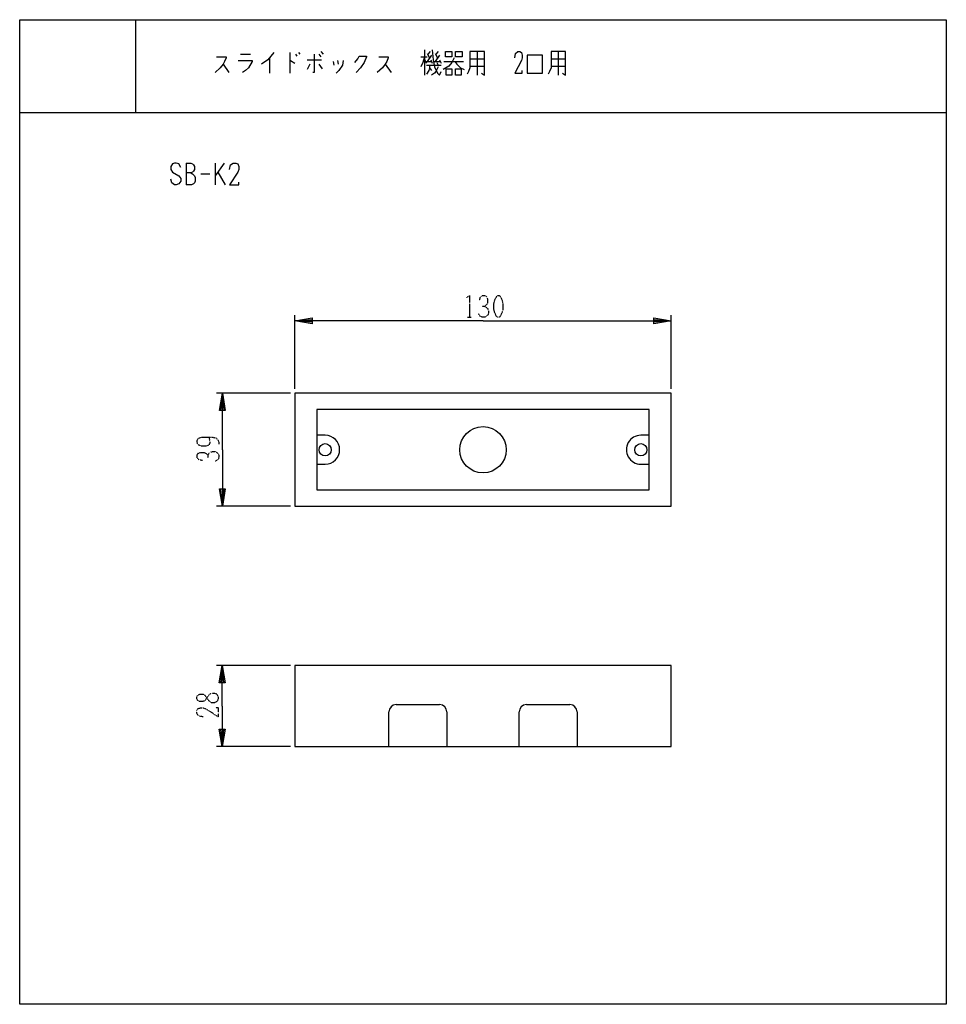
# Model space of a CAD drawing. Extents: x 0 to 320, y 0 to 340.
import ezdxf

# ---------------------------------------------------------------- set-up
doc = ezdxf.new("R2010")
doc.units = 0
doc.linetypes.add('DOT2', pattern=[0.125, 0, -0.125])
doc.layers.add('1', color=7, linetype='CONTINUOUS')

msp = doc.modelspace()

# ---------------------------------------------------------------- linework, layer by layer
at = {"layer": '1', "color": 5, "linetype": 'CONTINUOUS'}
for p, q in [((40, 340), (40, 308)), ((76.25, 328.0625), (79.75, 328.0625)), ((86.25, 326.8125), (86.25, 321.5)), ((93.25, 328.6875), (93.25, 321.5)), ((95.25, 328.0625), (95.75, 327.4375)), ((96.25, 328.6875), (96.75, 328.0625)), ((103.25, 328.0625), (104, 327.125)), ((104, 329), (104.75, 328.0625)), ((138.5, 327.125), (140.75, 327.125)), ((139.75, 329.625), (139.75, 320.875)), ((140.75, 328.375), (141.5, 326.8125)), ((142.25, 327.75), (140.75, 325.5625)), ((141.75, 329), (141, 328.0625)), ((143.5, 328.375), (144.25, 326.8125)), ((145, 327.75), (143.5, 325.5625)), ((144.5, 329), (143.75, 328.0625)), ((155.5, 326.5), (160.5, 326.5)), ((158, 329), (158, 320.875)), ((183.5, 326.5), (188.5, 326.5)), ((186, 329), (186, 320.875)), ((70.25, 324.625), (72.25, 321.8125)), ((99.25, 326.1875), (104.25, 326.1875)), ((100.25, 324.625), (99.25, 322.75)), ((103.25, 324.625), (104.5, 323.0625)), ((108.25, 325.5625), (108.5, 324.3125)), ((109.75, 325.875), (110, 324.625)), ((126.25, 324.625), (128.25, 321.8125)), ((139.75, 326.1875), (140.5, 324.9375)), ((140.5, 325.5625), (142.25, 325.5625)), ((140.5, 324.3125), (145.5, 324.3125)), ((141.5, 323.375), (142.25, 322.4375)), ((142, 326.1875), (142.5, 324.9375)), ((143.25, 325.5625), (145.25, 325.5625)), ((144, 325.25), (144.5, 324.3125)), ((145, 326.1875), (145.5, 324.9375)), ((146.5, 325.5625), (153.25, 325.5625)), ((155.5, 324), (160.5, 324)), ((183.5, 324), (188.5, 324)), ((0, 308), (320, 308)), ((57.5, 290.5), (57.5, 283)), ((67.5, 290.5), (67.5, 283)), ((70.625, 290.5), (67.5, 286.125)), ((62.5, 286.75), (65.625, 286.75)), ((68.4375, 287.375), (70.9375, 283)), ((95, 212.5), (95, 238)), ((225, 212.5), (225, 238)), ((93.5, 211), (68, 211)), ((105.5, 196.5), (102.65, 196.5)), ((217.35, 196.5), (214.5, 196.5)), ((102.65, 186.5), (105.5, 186.5)), ((214.5, 186.5), (217.35, 186.5)), ((93.5, 172), (68, 172)), ((93.5, 117), (67.912731, 117)), ((129.999962, 103.5), (145, 103.5)), ((175, 103.5), (190, 103.5)), ((127.499962, 89), (127.499962, 101)), ((147.5, 101), (147.5, 89)), ((172.5, 89), (172.5, 101)), ((192.5, 101), (192.5, 89)), ((93.5, 89), (67.912731, 89))]:
    msp.add_line(p, q, dxfattribs=at)
at = {"layer": '1', "color": 5, "linetype": 'DOT2'}
msp.add_line((154.6875, 237.25), (155.9375, 237.25), dxfattribs=at)
at = {"layer": '1', "color": 5, "linetype": 'CONTINUOUS'}
for points in [[(0, 0), (0, 340), (320, 340), (320, 0), (0, 0)], [(147, 329), (149.25, 329), (149.25, 327.125), (147, 327.125), (147, 329)], [(150.5, 329), (152.75, 329), (152.75, 327.125), (150.5, 327.125), (150.5, 329)], [(175.25, 321.5), (180.5, 321.5), (180.5, 327.75), (175.25, 327.75), (175.25, 321.5)], [(147.25, 323.0625), (149.25, 323.0625), (149.25, 320.875), (147.25, 320.875), (147.25, 323.0625)], [(150.5, 323.0625), (152.5, 323.0625), (152.5, 320.875), (150.5, 320.875), (150.5, 323.0625)], [(225, 211), (95, 211), (95, 172), (225, 172)], [(102.65, 177.65), (217.35, 177.65), (217.35, 205.35), (102.65, 205.35)], [(95, 89), (225, 89), (225, 117), (95, 117)]]:
    msp.add_lwpolyline(points, close=True, dxfattribs=at)
for points in [[(68, 327.125), (71.25, 327.125), (71.25, 326.8125), (70.75, 325.5625), (70.25, 324.625), (69.25, 323.375), (67.5, 321.8125)], [(87.75, 328.6875), (85.75, 326.1875), (83.5, 324.625)], [(101.75, 328.0625), (101.75, 321.8125), (101.25, 321.8125)], [(115.75, 325.25), (116.75, 326.5), (117.25, 327.4375), (119.75, 327.4375), (119.75, 327.125), (119, 325.25), (117.75, 323.375), (116.25, 321.8125)], [(124, 327.125), (127.25, 327.125), (127.25, 326.8125), (126.75, 325.5625), (126.25, 324.625), (125.25, 323.375), (123.5, 321.8125)], [(139.75, 327.125), (139.25, 325.25), (138.5, 323.6875)], [(142.5, 329.625), (142.75, 326.1875), (143.25, 323.6875), (144.25, 321.5), (145, 320.875), (145.5, 322.125)], [(150, 326.8125), (149.25, 325.25), (148.25, 324), (146.25, 322.75)], [(155.5, 329), (155.5, 323.375), (155, 322.125), (154.5, 321.1875)], [(159.5, 321.5), (160.5, 320.875), (160.5, 329), (155.5, 329)], [(171, 326.8125), (171.25, 328.375), (172, 329), (172.75, 329), (173.25, 328.6875), (173.5, 327.75), (173.5, 326.8125), (173.25, 325.875), (171, 321.5), (173.5, 321.5), (173.5, 322.4375)], [(183.5, 329), (183.5, 323.375), (183, 322.125), (182.5, 321.1875)], [(187.5, 321.5), (188.5, 320.875), (188.5, 329), (183.5, 329)], [(75.5, 325.875), (80.25, 325.875), (80.25, 325.5625), (79, 323.375), (78, 322.4375), (77, 321.8125)], [(93.25, 325.875), (93.5, 325.875), (95, 324.9375)], [(111.75, 325.875), (111.5, 324.3125), (110.25, 322.4375), (109.25, 321.5)], [(141.5, 324.3125), (141.5, 323.375), (141.25, 322.4375), (140.5, 321.1875)], [(144.5, 323.6875), (143.75, 322.125), (143.25, 321.5), (142.25, 320.875)], [(150.25, 325.5625), (151, 324.625), (152.25, 323.375), (153.5, 322.75)], [(55.625, 288.9375), (55, 290.1875), (54.0625, 290.5), (53.4375, 290.5), (52.8125, 290.1875), (52.1875, 289.25), (52.1875, 288.3125), (52.8125, 287.375), (55, 286.125), (55.625, 285.1875), (55.625, 284.25), (55, 283.3125), (54.0625, 283), (53.4375, 283), (52.5, 283.625), (52.1875, 284.875)], [(57.5, 290.5), (59.0625, 290.5), (59.6875, 290.1875), (60, 289.875), (60.3125, 289.25), (60.3125, 288.3125), (60, 287.6875), (59.6875, 287.375), (59.0625, 287.0625), (57.5, 287.0625)], [(72.5, 288.3125), (72.8125, 289.875), (73.75, 290.5), (74.6875, 290.5), (75.3125, 290.1875), (75.625, 289.25), (75.625, 288.3125), (75.3125, 287.375), (72.5, 283), (75.625, 283), (75.625, 283.9375)], [(59.0625, 287.0625), (59.6875, 286.75), (60.3125, 286.125), (60.625, 285.5), (60.625, 284.25), (60.3125, 283.625), (60, 283.3125), (59.375, 283), (57.5, 283)], [(160, 236), (95, 236), (101, 237), (101, 235), (95, 236), (101, 236.5), (101, 235.5), (95, 236)], [(160, 236), (225, 236), (219, 235), (219, 237), (225, 236), (219, 235.5), (219, 236.5), (225, 236)], [(70, 191.5), (70, 211), (71, 205), (69, 205), (70, 211), (70.5, 205), (69.5, 205), (70, 211)], [(70, 191.5), (70, 172), (69, 178), (71, 178), (70, 172), (69.5, 178), (70.5, 178), (70, 172)], [(69.912731, 103), (69.912731, 117), (70.912731, 111), (68.912731, 111), (69.912731, 117), (70.412731, 111), (69.412731, 111), (69.912731, 117)], [(69.912731, 103), (69.912731, 89), (68.912731, 95), (70.912731, 95), (69.912731, 89), (69.412731, 95), (70.412731, 95), (69.912731, 89)]]:
    msp.add_lwpolyline(points, dxfattribs=at)
at = {"layer": '1', "color": 5, "linetype": 'DOT2'}
for points in [[(154.375, 244.125), (155.3125, 244.75), (155.3125, 237.25)], [(158.75, 242.875), (159.0625, 244.125), (159.6875, 244.75), (160.625, 244.75), (161.25, 244.4375), (161.5625, 243.5), (161.5625, 242.25), (161.25, 241.625), (160.625, 241), (159.6875, 241)], [(160.625, 241), (161.5625, 240.375), (161.875, 239.4375), (161.875, 238.5), (161.5625, 237.875), (160.625, 237.25), (159.6875, 237.25), (159.0625, 237.5625), (158.4375, 238.5)], [(65.3125, 195.875), (65.3125, 195.875), (65.625, 194.625), (65.625, 193.6875), (65.3125, 193.0625), (64.375, 192.75), (62.8125, 192.75), (61.875, 193.0625), (61.5625, 193.375), (61.25, 194), (61.25, 194.625), (61.5625, 195.25), (61.875, 195.5625), (62.8125, 195.875), (66.25, 195.875), (67.8125, 195.5625), (68.4375, 194.9375), (68.75, 194), (68.75, 193.375)], [(63.125, 187.75), (61.875, 188.0625), (61.25, 188.6875), (61.25, 189.625), (61.5625, 190.25), (62.5, 190.5625), (63.75, 190.5625), (64.375, 190.25), (65, 189.625), (65, 188.6875)], [(65, 189.625), (65.625, 190.5625), (66.5625, 190.875), (67.5, 190.875), (68.125, 190.5625), (68.75, 189.625), (68.75, 188.6875), (68.4375, 188.0625), (67.5, 187.4375)], [(63.350231, 99.25), (61.787731, 99.5625), (61.162731, 100.5), (61.162731, 101.4375), (61.475231, 102.0625), (62.412731, 102.375), (63.350231, 102.375), (64.287731, 102.0625), (68.662731, 99.25), (68.662731, 102.375), (67.725231, 102.375)]]:
    msp.add_lwpolyline(points, dxfattribs=at)
for points in [[(165, 244.75), (165.625, 244.75), (165.9375, 244.4375), (166.5625, 243.1875), (166.875, 241.9375), (166.875, 240.0625), (166.5625, 238.8125), (165.9375, 237.5625), (165.625, 237.25), (165, 237.25), (164.6875, 237.5625), (164.0625, 238.8125), (163.75, 240.0625), (163.75, 241.9375), (164.0625, 243.1875), (164.6875, 244.4375), (165, 244.75)], [(61.162731, 105.5), (61.162731, 106.125), (61.475231, 106.75), (62.100231, 107.0625), (63.350231, 107.0625), (63.975231, 106.75), (65.225231, 104.875), (66.162731, 104.25), (67.412731, 104.25), (68.037731, 104.5625), (68.350231, 104.875), (68.662731, 105.5), (68.662731, 106.125), (68.350231, 106.75), (68.037731, 107.0625), (67.412731, 107.375), (66.162731, 107.375), (65.225231, 106.75), (63.975231, 104.875), (63.350231, 104.5625), (62.100231, 104.5625), (61.475231, 104.875), (61.162731, 105.5)]]:
    msp.add_lwpolyline(points, close=True, dxfattribs=at)
at = {"layer": '1', "color": 5, "linetype": 'CONTINUOUS'}
for centre, radius in [((160, 191.5), 8), ((105.518835, 191.5), 2.1), ((214.5, 191.5), 2.1)]:
    msp.add_circle(centre, radius, dxfattribs=at)
for centre, radius, start, end in [((105.5, 191.5), 5, -89.999999, 89.999999), ((214.5, 191.5), 5, 89.999999, -89.999999), ((129.999962, 101), 2.5, 89.999999, 179.999998), ((145, 101), 2.5, 0, 89.999999), ((175, 101), 2.5, 89.999999, 179.999998), ((190, 101), 2.5, 0, 89.999999)]:
    msp.add_arc(centre, radius, start, end, dxfattribs=at)

doc.saveas('drawing.dxf')
